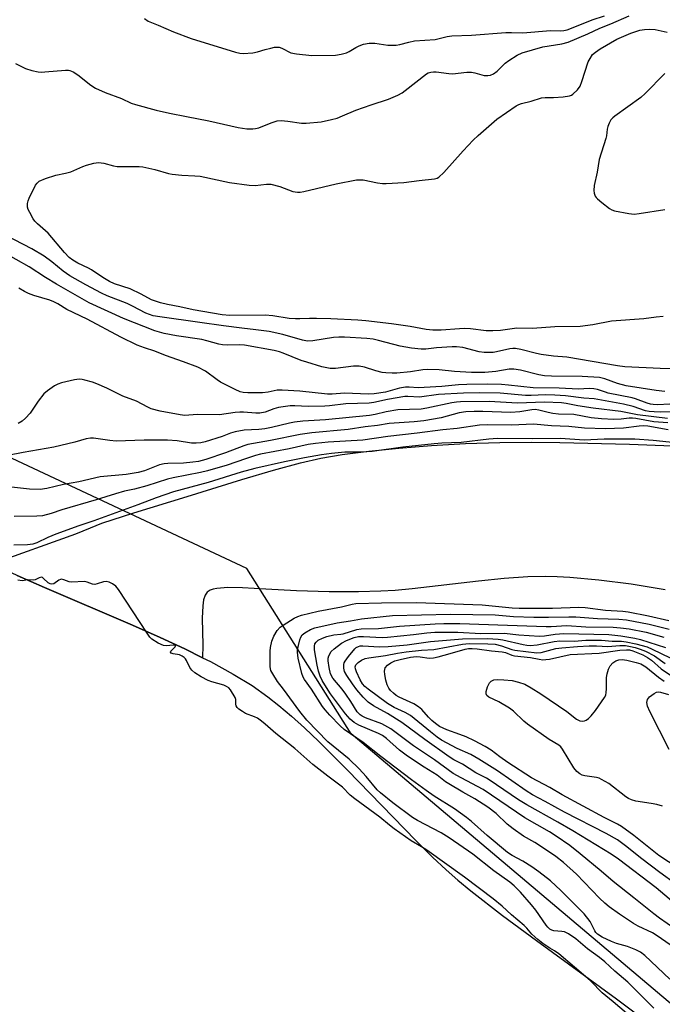
# Model space of a CAD drawing. Units: inches. Extents: x 1171770 to 1177770, y 525460 to 529460.
# Drawn here: x 1174315 to 1174509, y 527213 to 527511 of the extents above; entities that cross this region are included whole.
import ezdxf

# ---------------------------------------------------------------- set-up
doc = ezdxf.new("R2010")
doc.units = ezdxf.units.IN
doc.header["$MEASUREMENT"] = 0
for name, color, linetype in [('HYDRO-Stream Poly Centerlines', 142, 'Continuous'), ('HYDRO-Water Body', 4, 'Continuous'), ('NTRL-Trees', 3, 'Continuous'), ('Undefined', 1, 'Continuous')]:
    doc.layers.add(name, color=color, linetype=linetype)

msp = doc.modelspace()

# ---------------------------------------------------------------- linework, layer by layer
at = {"layer": 'HYDRO-Stream Poly Centerlines'}
for points in [[(1174306.91, 527346.43), (1174332.25, 527355.47), (1174336.67, 527357.34), (1174340.15, 527358.68), (1174349.82, 527361.88), (1174365.86, 527366.79), (1174382.45, 527371.88), (1174392.02, 527374.72), (1174400.09, 527376.91), (1174406.24, 527378.32), (1174412.75, 527379.43), (1174420.75, 527380.48), (1174429.81, 527381.4), (1174439.66, 527382.16), (1174449.97, 527382.73), (1174460.34, 527383.09), (1174469.98, 527383.22), (1174478.45, 527383.1), (1174499.48, 527382.6), (1174512.53, 527382.05)], [(1174370.58, 527318.06), (1174365.23, 527320.74), (1174357.79, 527324.22), (1174349.44, 527327.94), (1174322.84, 527339.31), (1174314.54, 527342.93), (1174306.91, 527346.43)], [(1174510.24, 527338.57), (1174500.03, 527340.24), (1174490.22, 527341.54), (1174481.46, 527342.34), (1174477.71, 527342.55), (1174474.22, 527342.64), (1174468.78, 527342.5), (1174461.65, 527341.97), (1174453.91, 527341.19), (1174433.86, 527338.91), (1174428.71, 527338.42), (1174424.41, 527338.13), (1174417.67, 527337.96), (1174408.78, 527338.01), (1174398.95, 527338.28), (1174389.64, 527338.73), (1174382.65, 527339.16), (1174378.16, 527339.25), (1174374.9, 527339.03), (1174373.73, 527338.8), (1174372.81, 527338.48), (1174371.99, 527337.87), (1174371.37, 527336.95), (1174370.88, 527335.51), (1174370.6, 527333.72), (1174370.44, 527329.97), (1174370.59, 527321.89), (1174370.58, 527318.06)], [(1174370.58, 527318.06), (1174372.93, 527316.89), (1174379.79, 527313.14), (1174385.49, 527309.65), (1174390.32, 527306.3), (1174393.63, 527303.69), (1174397.39, 527300.46), (1174401.32, 527296.89), (1174405.68, 527292.73), (1174414.32, 527284.1), (1174434.94, 527262.87), (1174439.98, 527257.88), (1174444.11, 527254.01), (1174447.65, 527250.93), (1174451.55, 527247.72), (1174461.14, 527240.25), (1174471.41, 527232.65), (1174495.6, 527215.09), (1174506.39, 527207.02)]]:
    msp.add_lwpolyline(points, dxfattribs=at)
at = {"layer": 'HYDRO-Water Body'}
msp.add_lwpolyline([(1174314.54, 527342.93), (1174322.84, 527339.31), (1174349.44, 527327.94), (1174357.79, 527324.22), (1174365.23, 527320.74), (1174370.58, 527318.06), (1174372.93, 527316.89), (1174379.79, 527313.14), (1174385.49, 527309.65), (1174390.32, 527306.3), (1174393.63, 527303.69), (1174397.39, 527300.46), (1174401.32, 527296.89), (1174405.68, 527292.73), (1174414.32, 527284.1), (1174434.94, 527262.87), (1174439.98, 527257.88), (1174444.11, 527254.01), (1174447.65, 527250.93), (1174451.55, 527247.72), (1174461.14, 527240.25), (1174471.41, 527232.65), (1174495.6, 527215.09), (1174506.39, 527207.02)], dxfattribs=at)
for points in [[(1174306.91, 527346.43, 0), (1174332.25, 527355.47, 0), (1174336.67, 527357.34, 0), (1174340.15, 527358.68, 0), (1174349.82, 527361.88, 0), (1174365.86, 527366.79, 0), (1174382.45, 527371.88, 0), (1174392.02, 527374.72, 0), (1174400.09, 527376.91, 0), (1174406.24, 527378.32, 0), (1174412.75, 527379.43, 0), (1174420.75, 527380.48, 0), (1174429.81, 527381.4, 0), (1174439.66, 527382.16, 0), (1174449.97, 527382.73, 0), (1174460.34, 527383.09, 0), (1174469.98, 527383.22, 0), (1174478.45, 527383.1, 0), (1174499.48, 527382.6, 0), (1174512.53, 527382.05, 0)], [(1174510.24, 527338.57, 0), (1174500.03, 527340.24, 0), (1174490.22, 527341.54, 0), (1174481.46, 527342.34, 0), (1174477.71, 527342.55, 0), (1174474.22, 527342.64, 0), (1174468.78, 527342.5, 0), (1174461.65, 527341.97, 0), (1174453.91, 527341.19, 0), (1174433.86, 527338.91, 0), (1174428.71, 527338.42, 0), (1174424.41, 527338.13, 0), (1174417.67, 527337.96, 0), (1174408.78, 527338.01, 0), (1174398.95, 527338.28, 0), (1174389.64, 527338.73, 0), (1174382.65, 527339.16, 0), (1174378.16, 527339.25, 0), (1174374.9, 527339.03, 0), (1174373.73, 527338.8, 0), (1174372.81, 527338.48, 0), (1174371.99, 527337.87, 0), (1174371.37, 527336.95, 0), (1174370.88, 527335.51, 0), (1174370.6, 527333.72, 0), (1174370.44, 527329.97, 0), (1174370.59, 527321.89, 0), (1174370.58, 527318.06, 0), (1174365.23, 527320.74, 0), (1174357.79, 527324.22, 0), (1174349.44, 527327.94, 0), (1174322.84, 527339.31, 0), (1174314.54, 527342.93, 0)]]:
    msp.add_polyline3d(points, dxfattribs=at)
at = {"layer": 'NTRL-Trees'}
msp.add_polyline3d([(1174617.32, 527124.64, 0), (1174415.42, 527295.05, 0), (1174383.93, 527345.06, 0), (1174209.82, 527426.56, 0), (1174085.35, 527464.77, 0), (1173919.31, 527538.93, 0), (1173710.98, 527655.6, 0), (1173359.61, 527848.89, 0), (1172963.21, 527998.92, 0)], dxfattribs=at)
at = {"layer": 'Undefined'}
for points, elevation in [([(1174314.09, 527497.55), (1174317.08, 527496.04), (1174318.98, 527495.45), (1174320.91, 527495.01), (1174321.78, 527494.95), (1174322.96, 527494.99), (1174329.15, 527495.51), (1174330.02, 527495.5), (1174330.49, 527495.42), (1174331.48, 527495.02), (1174332.92, 527494.11), (1174336.8, 527490.99), (1174338.26, 527490.06), (1174341.12, 527488.75), (1174346.04, 527486.95), (1174349, 527485.59), (1174350.26, 527485.13), (1174356.56, 527483.41), (1174360.57, 527482.49), (1174365.68, 527481.58), (1174372.43, 527480.24), (1174381.33, 527478.2), (1174383.97, 527477.83), (1174385.73, 527477.79), (1174386.55, 527477.88), (1174387.53, 527478.13), (1174391.26, 527479.66), (1174393.11, 527480.22), (1174394.27, 527480.28), (1174396.33, 527480.17), (1174400.41, 527479.53), (1174401.84, 527479.51), (1174406.38, 527479.93), (1174409.49, 527480.6), (1174411.17, 527481.04), (1174412.85, 527481.69), (1174416.86, 527483.43), (1174421.53, 527485.07), (1174426.71, 527486.76), (1174429.56, 527488.02), (1174430.8, 527488.69), (1174431.77, 527489.35), (1174438.2, 527494.39), (1174438.67, 527494.67), (1174439.46, 527494.96), (1174440.27, 527495.07), (1174441.07, 527495.06), (1174444.95, 527494.53), (1174446.09, 527494.46), (1174450.42, 527494.89), (1174451.81, 527494.94), (1174452.82, 527494.77), (1174455.64, 527493.92), (1174456.7, 527493.88), (1174457.48, 527493.99), (1174458.46, 527494.42), (1174459.59, 527495.22), (1174461.98, 527497.59), (1174463.1, 527498.48), (1174465.55, 527500.05), (1174467.07, 527500.71), (1174473.29, 527502.55), (1174479.05, 527503.49), (1174481.03, 527503.95), (1174486.94, 527506.47), (1174490.56, 527508.24), (1174493.88, 527509.55), (1174499.36, 527511.9)], 200), ([(1174353.03, 527511.09), (1174354.16, 527510.34), (1174357.11, 527509.16), (1174361.73, 527507.15), (1174367.11, 527505.08), (1174380.5, 527500.99), (1174381.81, 527500.68), (1174382.79, 527500.58), (1174385.74, 527500.79), (1174387.2, 527501.03), (1174389.47, 527501.76), (1174391.18, 527502.2), (1174392.32, 527502.43), (1174393.17, 527502.51), (1174393.7, 527502.45), (1174394.47, 527502.2), (1174397.19, 527500.8), (1174398.89, 527500.44), (1174403.54, 527499.97), (1174410.71, 527500.08), (1174412.43, 527500.32), (1174414.06, 527500.78), (1174414.85, 527501.15), (1174416.85, 527502.42), (1174417.82, 527502.92), (1174419.18, 527503.35), (1174420.86, 527503.68), (1174422.6, 527503.63), (1174426.52, 527503.08), (1174429.08, 527503.07), (1174430.18, 527503.24), (1174432.86, 527503.99), (1174434.54, 527504.36), (1174440.78, 527504.8), (1174444.39, 527505.66), (1174445.88, 527505.88), (1174451.76, 527506.1), (1174462.16, 527506.89), (1174463.82, 527506.93), (1174467.31, 527506.84), (1174475.66, 527507.48), (1174478.65, 527507.41), (1174479.68, 527507.49), (1174480.66, 527507.7), (1174481.48, 527507.99), (1174488.21, 527510.73), (1174491.93, 527511.9)], 198), ([(1174509.69, 527421.11), (1174507.6, 527420.95), (1174503.85, 527420.46), (1174494.12, 527419.76), (1174488.4, 527418.64), (1174484.65, 527418.09), (1174476.96, 527418.04), (1174470.2, 527417.52), (1174465.46, 527417.56), (1174460.51, 527416.9), (1174458.25, 527416.75), (1174456.26, 527416.84), (1174451.53, 527417.39), (1174449.55, 527417.49), (1174448.12, 527417.45), (1174442.64, 527416.96), (1174440.06, 527417.05), (1174438.06, 527417.25), (1174433.22, 527418.13), (1174427.66, 527418.91), (1174419.91, 527419.78), (1174417.49, 527419.98), (1174409.35, 527420.41), (1174404.93, 527420.53), (1174402.86, 527420.55), (1174399.92, 527420.39), (1174398.58, 527420.41), (1174396.67, 527420.57), (1174391.74, 527421.3), (1174389.49, 527421.53), (1174378.76, 527421.46), (1174376.52, 527421.63), (1174367.71, 527423.18), (1174363.73, 527424.06), (1174359.97, 527424.73), (1174357.87, 527425.23), (1174355.18, 527426.2), (1174352.05, 527427.86), (1174348.64, 527429.5), (1174343.98, 527430.97), (1174342.45, 527431.65), (1174340.44, 527432.87), (1174337.03, 527435.25), (1174336.12, 527435.74), (1174332.84, 527437.19), (1174331.39, 527438.11), (1174330.31, 527438.97), (1174328.83, 527440.49), (1174323.93, 527446.29), (1174320.69, 527449.14), (1174319.89, 527449.94), (1174319.38, 527450.67), (1174318.35, 527452.5), (1174317.92, 527453.43), (1174317.71, 527454.15), (1174317.66, 527455.24), (1174317.88, 527456.05), (1174318.21, 527456.84), (1174320.13, 527460.76), (1174320.6, 527461.44), (1174321.24, 527461.96), (1174323.11, 527462.76), (1174326.19, 527463.83), (1174329.12, 527464.37), (1174330.77, 527464.84), (1174334.43, 527466.48), (1174335.5, 527466.88), (1174337.72, 527467.41), (1174339.12, 527467.61), (1174339.94, 527467.58), (1174340.74, 527467.44), (1174343.67, 527466.66), (1174344.76, 527466.46), (1174346.5, 527466.39), (1174351.38, 527466.43), (1174352.49, 527466.35), (1174356.11, 527465.52), (1174360.26, 527464.32), (1174361.38, 527464.07), (1174364.32, 527463.77), (1174368.2, 527463.65), (1174369.83, 527463.48), (1174378.72, 527461.6), (1174384.65, 527460.77), (1174386.43, 527460.65), (1174389.84, 527461.13), (1174391.14, 527461.11), (1174393.88, 527460.41), (1174397.86, 527458.89), (1174399.19, 527458.69), (1174399.99, 527458.7), (1174401.17, 527458.89), (1174410.93, 527461.16), (1174417.04, 527462.39), (1174418.22, 527462.45), (1174419.11, 527462.41), (1174423.44, 527461.47), (1174424.87, 527461.29), (1174426.03, 527461.26), (1174431.37, 527461.57), (1174436.01, 527462.2), (1174440.65, 527462.68), (1174441.42, 527462.93), (1174441.91, 527463.2), (1174443.46, 527464.58), (1174449.26, 527471.18), (1174452.3, 527474.34), (1174453.79, 527475.77), (1174459.39, 527480.7), (1174465.32, 527484.78), (1174466.09, 527485.19), (1174466.9, 527485.48), (1174469.83, 527486.19), (1174472.93, 527487.2), (1174474.03, 527487.3), (1174476.51, 527487.23), (1174479.43, 527487.47), (1174481.43, 527487.77), (1174481.95, 527487.96), (1174482.41, 527488.24), (1174483.81, 527489.59), (1174484.61, 527490.73), (1174485.14, 527492.11), (1174487.07, 527498.04), (1174487.58, 527499.06), (1174488.38, 527500.23), (1174489.21, 527501.01), (1174490.63, 527502), (1174495.64, 527504.87), (1174499.93, 527506.71), (1174502.66, 527507.56), (1174504.06, 527507.84), (1174505.51, 527507.9), (1174507.25, 527507.83), (1174510.9, 527506.97)], 202), ([(1174510.15, 527494.54), (1174504.26, 527488.44), (1174502.92, 527487.3), (1174495.12, 527481.64), (1174494.45, 527481.09), (1174493.87, 527480.49), (1174493.34, 527479.53), (1174492.96, 527478.49), (1174492.78, 527477.68), (1174492.57, 527475.71), (1174492.41, 527474.89), (1174490.39, 527468.54), (1174489.71, 527464.71), (1174488.85, 527460.65), (1174488.73, 527459.2), (1174488.86, 527458.33), (1174489.13, 527457.52), (1174489.42, 527457.05), (1174489.81, 527456.63), (1174491.14, 527455.52), (1174493.48, 527453.76), (1174494.22, 527453.34), (1174495.02, 527453.06), (1174499.26, 527452.2), (1174500.96, 527452.04), (1174502.41, 527452.2), (1174510.17, 527453.47)], 202), ([(1174515.47, 527405.35), (1174508.82, 527405.42), (1174498.09, 527405.96), (1174495.9, 527406.25), (1174480.55, 527408.83), (1174476.56, 527409.13), (1174472.88, 527409.61), (1174471.47, 527409.91), (1174466.69, 527411.21), (1174465.05, 527411.47), (1174464.27, 527411.5), (1174463.32, 527411.4), (1174459.38, 527410.44), (1174458.33, 527410.27), (1174457.28, 527410.21), (1174455.64, 527410.27), (1174454.08, 527410.47), (1174449.19, 527411.72), (1174447.21, 527411.99), (1174445.92, 527411.97), (1174441.2, 527411.65), (1174437.96, 527411.23), (1174436.55, 527411.24), (1174433.71, 527411.56), (1174430.26, 527412.21), (1174423.73, 527413.92), (1174422.1, 527414.25), (1174420.13, 527414.46), (1174413.44, 527414.92), (1174411.75, 527414.92), (1174410.12, 527414.82), (1174403.83, 527413.74), (1174402.29, 527413.63), (1174400.75, 527413.95), (1174394.84, 527415.68), (1174390.66, 527416.56), (1174386.67, 527417.11), (1174382.38, 527417.57), (1174376.91, 527418.27), (1174369.75, 527419.34), (1174357.61, 527420.98), (1174355.65, 527421.35), (1174353.41, 527422.11), (1174349.4, 527424.26), (1174347.8, 527425.02), (1174341.75, 527427.38), (1174340.01, 527428.16), (1174335.33, 527430.68), (1174330.45, 527433.45), (1174328.45, 527434.81), (1174325.05, 527437.67), (1174322.75, 527439.3), (1174318.97, 527441.53), (1174311.03, 527445.67)], 200), ([(1174510.14, 527398.47), (1174507.61, 527398.74), (1174498.52, 527400.18), (1174495.86, 527400.87), (1174492.05, 527402.34), (1174490.46, 527402.67), (1174485.21, 527403.04), (1174475.91, 527403.11), (1174473.88, 527403.22), (1174472.12, 527403.51), (1174466.61, 527404.93), (1174464.59, 527405.23), (1174463.14, 527405.21), (1174459.17, 527404.5), (1174455.84, 527404.19), (1174451.75, 527404.19), (1174446.67, 527404.55), (1174441.98, 527404.99), (1174438.52, 527405.11), (1174437.07, 527404.99), (1174433.41, 527404.39), (1174429.25, 527404.06), (1174427.85, 527404.02), (1174425.9, 527404.07), (1174424.79, 527404.2), (1174422.87, 527404.73), (1174419.5, 527405.86), (1174417.89, 527406.16), (1174416.18, 527406.12), (1174410.69, 527405.39), (1174409.13, 527405.39), (1174406.6, 527405.97), (1174402.06, 527407.31), (1174400.37, 527407.89), (1174394.89, 527410.08), (1174393.8, 527410.43), (1174392.21, 527410.81), (1174383.21, 527412.44), (1174381.66, 527412.53), (1174377.99, 527412.45), (1174376.56, 527412.53), (1174375.44, 527412.76), (1174371.89, 527413.81), (1174370.3, 527414.19), (1174362.65, 527415.3), (1174358.94, 527415.95), (1174356.18, 527416.79), (1174346.63, 527420.53), (1174336.33, 527425.3), (1174326.43, 527430.89), (1174323.14, 527432.93), (1174318.2, 527436.14), (1174306.34, 527442.79)], 198), ([(1174511.67, 527394.61), (1174507.97, 527394.5), (1174506.64, 527394.53), (1174505.88, 527394.65), (1174504.84, 527394.94), (1174501.36, 527396.28), (1174500.28, 527396.61), (1174493.11, 527397.98), (1174492.23, 527398.23), (1174489.86, 527399.11), (1174488.75, 527399.33), (1174487.3, 527399.4), (1174484.1, 527399.15), (1174478.28, 527399.49), (1174470.41, 527399.61), (1174463, 527400.44), (1174460.8, 527400.58), (1174456.74, 527400.65), (1174450.42, 527400.62), (1174447.82, 527400.48), (1174442.81, 527399.94), (1174437.53, 527399.67), (1174435.69, 527399.63), (1174432.94, 527399.81), (1174431.83, 527399.8), (1174430.02, 527399.5), (1174425.78, 527398.28), (1174422.37, 527397.78), (1174420.65, 527397.64), (1174413.43, 527397.97), (1174409.69, 527397.72), (1174408.29, 527397.7), (1174399.92, 527398.61), (1174394.57, 527398.88), (1174393.11, 527398.83), (1174390.37, 527398.26), (1174388.7, 527398.12), (1174384.23, 527398.09), (1174382.79, 527398.2), (1174381.96, 527398.38), (1174380.37, 527399.07), (1174375.97, 527401.32), (1174374.99, 527401.96), (1174371.42, 527404.58), (1174369.15, 527405.8), (1174364.83, 527407.46), (1174359.37, 527409.36), (1174356.13, 527410.63), (1174353, 527411.65), (1174350.85, 527412.5), (1174345.86, 527414.85), (1174335.73, 527420.34), (1174329.52, 527423.26), (1174326.81, 527424.96), (1174325.64, 527425.6), (1174324.44, 527426.05), (1174319.58, 527427.45), (1174317.97, 527428.06), (1174316.73, 527428.64), (1174315.03, 527429.64)], 196), ([(1174511.81, 527392.3), (1174509, 527392.25), (1174506.97, 527392.33), (1174505.48, 527392.47), (1174504.37, 527392.68), (1174500.58, 527393.95), (1174497.66, 527394.66), (1174488.81, 527396.25), (1174485.71, 527396.47), (1174480.2, 527397.15), (1174476.99, 527397.41), (1174474.06, 527397.49), (1174469.81, 527397.3), (1174468.08, 527397.3), (1174460.44, 527397.93), (1174454.28, 527398.12), (1174449.37, 527397.95), (1174441.86, 527397.53), (1174436.08, 527396.79), (1174432.59, 527396.96), (1174431.69, 527396.94), (1174426.41, 527396.08), (1174422.28, 527395.13), (1174420.86, 527394.92), (1174413.82, 527394.79), (1174408.93, 527394.12), (1174407.49, 527394.01), (1174402.43, 527393.99), (1174398.44, 527394.18), (1174397.01, 527394.13), (1174393.48, 527393.62), (1174392.11, 527393.21), (1174389.5, 527392.23), (1174387.83, 527391.9), (1174386.69, 527391.89), (1174382.97, 527392.23), (1174381.81, 527392.27), (1174380.39, 527392.14), (1174375.67, 527391.46), (1174368.94, 527391.56), (1174365.22, 527391.26), (1174363.76, 527391.43), (1174357.8, 527392.56), (1174355.06, 527393.26), (1174354.04, 527393.71), (1174350.56, 527395.59), (1174346.47, 527397.09), (1174341.68, 527399.45), (1174338.61, 527400.81), (1174337.32, 527401.29), (1174335.03, 527401.95), (1174334.16, 527402.14), (1174333.31, 527402.19), (1174331.9, 527401.98), (1174327.97, 527401.06), (1174326.89, 527400.7), (1174325.88, 527400.14), (1174323.71, 527398.67), (1174322.62, 527397.74), (1174320.91, 527395.57), (1174318.45, 527391.9), (1174317.1, 527390.41), (1174316.02, 527389.49), (1174314.85, 527388.78)], 194), ([(1174510.97, 527390.29), (1174501.91, 527391.44), (1174496.89, 527392.42), (1174488.5, 527393.44), (1174483.91, 527394.15), (1174480.36, 527394.86), (1174479.02, 527395.02), (1174473.82, 527395.25), (1174465.7, 527394.94), (1174457.11, 527395.43), (1174448.46, 527395.36), (1174447.22, 527395.29), (1174445.87, 527395.09), (1174438.26, 527393.4), (1174436.56, 527393.11), (1174429.51, 527392.89), (1174425.98, 527392.37), (1174422.71, 527391.56), (1174420.93, 527391.26), (1174407.69, 527389.87), (1174400.87, 527389.5), (1174398.35, 527389.23), (1174396.85, 527388.94), (1174391.37, 527387.58), (1174389.4, 527387.17), (1174387.56, 527386.96), (1174383.11, 527386.75), (1174380.44, 527386.33), (1174379.01, 527385.93), (1174376.45, 527384.91), (1174371.39, 527383.23), (1174370.03, 527382.93), (1174368.62, 527382.87), (1174367.21, 527382.92), (1174362.88, 527383.61), (1174360.01, 527383.78), (1174352.88, 527383.76), (1174344.5, 527383.52), (1174342.5, 527383.71), (1174337.62, 527384.34), (1174336.74, 527384.39), (1174335.38, 527384.16), (1174332.02, 527383.16), (1174325.65, 527381.68), (1174316.4, 527380.09), (1174306.5, 527378.13)], 192), ([(1174511.12, 527389.02), (1174506.81, 527389.36), (1174501.39, 527390.29), (1174500.38, 527390.4), (1174499.36, 527390.4), (1174496.96, 527390.17), (1174494.73, 527390.06), (1174491.06, 527390.19), (1174487.98, 527390.51), (1174482.69, 527391.57), (1174478.02, 527391.67), (1174476.35, 527391.83), (1174474.94, 527392.11), (1174472.11, 527392.86), (1174470.97, 527393.05), (1174469.97, 527392.99), (1174466.39, 527392.36), (1174463.65, 527392.14), (1174455.19, 527392.48), (1174452.57, 527392.48), (1174450.05, 527392.36), (1174448.05, 527392.02), (1174442.67, 527390.56), (1174437.42, 527389.63), (1174434.45, 527389.31), (1174426.94, 527388.77), (1174423.43, 527388.24), (1174419.67, 527387.8), (1174414.51, 527386.96), (1174403.55, 527386.02), (1174400, 527385.52), (1174391.06, 527383.64), (1174384.26, 527382.45), (1174382.99, 527382.05), (1174377.46, 527379.96), (1174371.5, 527377.95), (1174369.31, 527377.36), (1174367.65, 527377.11), (1174364.77, 527376.85), (1174360.05, 527376.76), (1174358.91, 527376.65), (1174357.58, 527376.28), (1174353.04, 527374.54), (1174351.11, 527374.02), (1174347.46, 527373.41), (1174339.59, 527372.69), (1174333.23, 527371.15), (1174328.59, 527370.38), (1174323.48, 527369.15), (1174321.49, 527368.84), (1174318.27, 527368.96), (1174306.28, 527370.29)], 190), ([(1174511.22, 527386.85), (1174505.07, 527387.96), (1174503.77, 527388.09), (1174502.48, 527388.02), (1174497.66, 527387.44), (1174492.26, 527387.22), (1174485.91, 527387.44), (1174481.23, 527387.87), (1174475.96, 527388.08), (1174470.49, 527388.61), (1174463.9, 527388.3), (1174456.77, 527388.39), (1174454.22, 527388.3), (1174447.48, 527387.26), (1174443.17, 527386.9), (1174435.39, 527385.88), (1174426.48, 527384.93), (1174418.94, 527383.74), (1174408.51, 527383.2), (1174404.62, 527382.78), (1174402.45, 527382.44), (1174396.71, 527381.17), (1174388.08, 527379.54), (1174386.54, 527379.15), (1174383.52, 527378.19), (1174377.96, 527376.27), (1174372.06, 527374.56), (1174369.95, 527374.05), (1174361.67, 527372.44), (1174359.98, 527372.05), (1174353.7, 527369.97), (1174350.02, 527369), (1174346.96, 527368.34), (1174344.22, 527367.58), (1174338.39, 527365.72), (1174328.07, 527362.69), (1174324.8, 527361.61), (1174322.21, 527360.96), (1174320.46, 527360.84), (1174313.7, 527360.73)], 188), ([(1174516.28, 527382.72), (1174506.61, 527383.69), (1174501.08, 527384.06), (1174491.81, 527384.06), (1174485.77, 527383.8), (1174478.65, 527384.28), (1174470.22, 527384.16), (1174459.67, 527384.33), (1174457.02, 527384.12), (1174448.62, 527383.07), (1174442.81, 527382.89), (1174440.54, 527382.72), (1174431.09, 527381.66), (1174421.8, 527380.35), (1174418.71, 527380.17), (1174413.5, 527380.14), (1174409.53, 527379.78), (1174406.45, 527379.36), (1174401.3, 527378.44), (1174395.26, 527377.22), (1174386.33, 527375.27), (1174382.18, 527374.16), (1174372.26, 527370.95), (1174361.81, 527368.2), (1174356.55, 527366.35), (1174350.97, 527364.21), (1174337.67, 527359.44), (1174333.14, 527357.93), (1174326.21, 527355.39), (1174323.82, 527354.42), (1174320.49, 527352.75), (1174319.34, 527352.39), (1174317.69, 527352.19), (1174313.53, 527352.03)], 186), ([(1174498.57, 527210.69), (1174494.61, 527214.14), (1174491.26, 527216.83), (1174490.22, 527217.85), (1174488.85, 527219.42), (1174487.66, 527220.54), (1174478.16, 527228.64), (1174476.88, 527229.56), (1174475.42, 527230.38), (1174473.36, 527231.73), (1174471.78, 527232.97), (1174469.99, 527234.56), (1174468.51, 527236.42), (1174467.73, 527237.2), (1174463.9, 527240.41), (1174461.01, 527243.07), (1174458.31, 527245.25), (1174449.67, 527251.75), (1174438.26, 527259.94), (1174436.71, 527260.97), (1174433.59, 527262.78), (1174428.46, 527266.43), (1174426.98, 527267.53), (1174424.07, 527269.92), (1174416.56, 527275.42), (1174415.18, 527276.56), (1174412.81, 527278.94), (1174408.37, 527282.31), (1174403.85, 527285.87), (1174398.44, 527290.67), (1174392.69, 527295.2), (1174389.49, 527298.05), (1174388.38, 527298.94), (1174387.13, 527299.79), (1174386.28, 527300.26), (1174383.57, 527301.24), (1174382.63, 527301.79), (1174381.53, 527302.56), (1174381.03, 527303.02), (1174380.7, 527303.55), (1174380.62, 527304.06), (1174380.65, 527305.42), (1174380.45, 527306.08), (1174378.99, 527308.39), (1174378.49, 527308.99), (1174377.83, 527309.43), (1174377.03, 527309.76), (1174373.33, 527310.81), (1174372.22, 527311.2), (1174370.11, 527312.35), (1174368.22, 527313.53), (1174367.28, 527314.3), (1174366.71, 527315.17), (1174365.74, 527317.24), (1174365.44, 527317.71), (1174364.97, 527318.19), (1174364.36, 527318.59), (1174363.58, 527318.95), (1174361.64, 527319.22), (1174361.1, 527319.47), (1174360.92, 527319.75), (1174361.01, 527320.06), (1174362.32, 527321.4), (1174362.42, 527321.65), (1174362.34, 527321.77), (1174361.74, 527321.87), (1174359.58, 527321.64), (1174358.75, 527321.75), (1174357.19, 527322.47), (1174355.23, 527323.69), (1174354.65, 527324.25), (1174353.78, 527325.44), (1174345.17, 527338.7), (1174344.36, 527339.68), (1174343.39, 527340.37), (1174342.32, 527340.89), (1174341.43, 527341.08), (1174340.64, 527340.95), (1174338.77, 527340.34), (1174337.97, 527340.22), (1174337.33, 527340.33), (1174335.72, 527340.94), (1174334.98, 527341.08), (1174330.91, 527340.85), (1174330.28, 527340.97), (1174328.64, 527341.62), (1174327.95, 527341.78), (1174327.6, 527341.73), (1174327.15, 527341.51), (1174325.65, 527340.38), (1174325.01, 527340.27), (1174324.57, 527340.39), (1174323.92, 527340.74), (1174322.55, 527342.03), (1174322.18, 527342.28), (1174321.88, 527342.36), (1174321.23, 527342.24), (1174320.01, 527341.62), (1174319.43, 527341.45), (1174317.83, 527341.55), (1174316.06, 527341.33), (1174314.72, 527341.51)], 184), ([(1174506.82, 527212.19), (1174505.43, 527213.68), (1174498.97, 527220.06), (1174495.1, 527223.39), (1174492.02, 527226.24), (1174490.43, 527227.55), (1174486.82, 527230.19), (1174483.28, 527233.2), (1174481.1, 527234.67), (1174479.89, 527235.24), (1174479.09, 527235.39), (1174476.62, 527235.6), (1174476.03, 527235.8), (1174475.43, 527236.14), (1174474.86, 527236.65), (1174474.35, 527237.29), (1174471.25, 527241.85), (1174469.95, 527243.49), (1174466.57, 527247.28), (1174464.68, 527249.16), (1174463.38, 527250.27), (1174458.57, 527253.75), (1174452.24, 527258.7), (1174445.09, 527263.71), (1174442.61, 527265.22), (1174435.51, 527268.94), (1174433.93, 527269.86), (1174427.99, 527274.21), (1174424.31, 527277.23), (1174423.32, 527278.22), (1174419.98, 527282.19), (1174417.85, 527284.55), (1174414.8, 527287.39), (1174408.42, 527292.63), (1174402.04, 527299.2), (1174399.93, 527301.86), (1174394.98, 527308.53), (1174393.24, 527310.94), (1174391.74, 527313.16), (1174391.2, 527314.18), (1174390.97, 527315.3), (1174390.96, 527320.04), (1174391.04, 527321.14), (1174391.49, 527323.05), (1174392.05, 527324.62), (1174393.07, 527326.3), (1174394, 527327.29), (1174394.87, 527327.91), (1174398.27, 527330.01), (1174399.3, 527330.52), (1174400.4, 527330.92), (1174405.43, 527332.09), (1174412.5, 527333.44), (1174415.7, 527334.27), (1174416.87, 527334.48), (1174424.62, 527334.68), (1174435.14, 527334.72), (1174454.96, 527334.07), (1174464.1, 527333.15), (1174466.17, 527333.03), (1174476.3, 527333.04), (1174484.22, 527333.32), (1174486.13, 527333.29), (1174492.27, 527332.48), (1174497.49, 527332.17), (1174499.09, 527331.97), (1174505.22, 527330.73), (1174511.38, 527329.29)], 186), ([(1174511.67, 527221.04), (1174504.11, 527228.11), (1174502.79, 527229.13), (1174501.47, 527229.86), (1174498.88, 527230.86), (1174495.54, 527231.81), (1174494.09, 527232.32), (1174491.24, 527233.72), (1174489.88, 527234.58), (1174489.35, 527235.11), (1174489.04, 527235.56), (1174487.6, 527238.43), (1174485.78, 527240.75), (1174478.8, 527247.81), (1174475.65, 527250.74), (1174472.16, 527253.45), (1174470, 527254.95), (1174467.3, 527256.67), (1174464.08, 527258.34), (1174462.65, 527259.26), (1174456.47, 527264.39), (1174451.79, 527268.62), (1174450.31, 527269.82), (1174446.66, 527272.44), (1174440.54, 527276.3), (1174438.11, 527277.95), (1174433.7, 527281.16), (1174424.43, 527288.23), (1174419.06, 527292.5), (1174413.31, 527296.36), (1174412.07, 527297.48), (1174408.99, 527300.76), (1174407.58, 527302.32), (1174406.76, 527303.39), (1174403.48, 527308.53), (1174401.38, 527311.49), (1174400.95, 527312.24), (1174400.51, 527313.33), (1174399.45, 527317.97), (1174399.22, 527319.8), (1174399.27, 527320.64), (1174399.5, 527321.78), (1174399.93, 527323.48), (1174400.21, 527324.28), (1174400.65, 527324.95), (1174401.49, 527325.63), (1174403.19, 527326.6), (1174404.51, 527327.09), (1174411.2, 527328.66), (1174415.23, 527329.21), (1174418.6, 527329.82), (1174427.97, 527330.87), (1174445.41, 527331.24), (1174458.93, 527331.07), (1174464.44, 527330.57), (1174470.6, 527330.29), (1174475.09, 527330.28), (1174481.21, 527330.44), (1174483.26, 527330.4), (1174489.85, 527329.92), (1174496.29, 527329.72), (1174498.61, 527329.48), (1174505.5, 527328.25), (1174511.54, 527326.67)], 188), ([(1174517.36, 527227.51), (1174507.88, 527234.11), (1174506.42, 527234.94), (1174502.09, 527237), (1174500.67, 527237.79), (1174496.51, 527240.58), (1174493.38, 527242.82), (1174492.03, 527243.91), (1174490.45, 527245.42), (1174483.54, 527252.7), (1174479.59, 527256.22), (1174477.28, 527258), (1174472.63, 527261.21), (1174470.93, 527262.29), (1174467.51, 527264.21), (1174464.39, 527266.41), (1174462.57, 527267.85), (1174459.23, 527271.04), (1174456.68, 527272.98), (1174452.81, 527275.48), (1174449.22, 527277.42), (1174444.91, 527279.96), (1174443.97, 527280.61), (1174441.45, 527282.61), (1174437.54, 527284.99), (1174432.45, 527288.32), (1174430.06, 527290.12), (1174426.15, 527293.63), (1174424.87, 527294.6), (1174423.65, 527295.21), (1174417.78, 527297.69), (1174416.38, 527298.48), (1174415.17, 527299.55), (1174413.72, 527301.15), (1174409.2, 527307.18), (1174407.95, 527309.07), (1174406.69, 527311.22), (1174406.12, 527312.48), (1174405.55, 527314.04), (1174405.14, 527315.78), (1174404.39, 527320.43), (1174404.33, 527321.57), (1174404.5, 527322.26), (1174404.85, 527322.81), (1174405.49, 527323.33), (1174406.77, 527324), (1174408.1, 527324.53), (1174410.22, 527325.01), (1174412.28, 527325.15), (1174412.98, 527325.27), (1174417.15, 527326.57), (1174418.47, 527326.83), (1174423.71, 527326.94), (1174430, 527327.61), (1174440.81, 527328.32), (1174443.4, 527328.41), (1174448.27, 527328.38), (1174462.63, 527327.94), (1174474.33, 527327.48), (1174475.87, 527327.49), (1174480.59, 527327.78), (1174486.32, 527327.41), (1174494.53, 527327.28), (1174496.84, 527327.13), (1174499.44, 527326.78), (1174504.53, 527325.78), (1174509.93, 527324.27)], 190), ([(1174513.19, 527236.24), (1174508.55, 527239.45), (1174506.81, 527240.76), (1174500.85, 527245.59), (1174494.53, 527250.52), (1174490.95, 527253.64), (1174484.64, 527258.86), (1174481.45, 527261.34), (1174477.35, 527264.18), (1174475.39, 527265.44), (1174467.93, 527269.75), (1174455.32, 527278.27), (1174448.64, 527281.75), (1174446.27, 527283.12), (1174440.66, 527287.24), (1174434.28, 527291.51), (1174427.4, 527296.64), (1174424.7, 527298.14), (1174419.78, 527299.93), (1174418.78, 527300.39), (1174418.12, 527300.81), (1174417.25, 527301.74), (1174415.39, 527304.83), (1174413.85, 527307.09), (1174412.7, 527308.59), (1174409.91, 527311.94), (1174409.2, 527313.23), (1174408.75, 527315.13), (1174408.5, 527317.14), (1174408.54, 527317.92), (1174408.74, 527318.69), (1174409.45, 527319.92), (1174410.26, 527320.79), (1174412.5, 527322.45), (1174413.99, 527323.25), (1174416.35, 527324.21), (1174417.66, 527324.51), (1174419.15, 527324.53), (1174424.76, 527324.22), (1174426.43, 527324.25), (1174434.3, 527325.06), (1174438.32, 527325.62), (1174440.69, 527325.8), (1174443.87, 527325.84), (1174447.7, 527325.77), (1174454.62, 527325.37), (1174461.63, 527325.5), (1174466.06, 527324.94), (1174472.31, 527324.63), (1174473.84, 527324.71), (1174477.1, 527325.2), (1174479.66, 527325.41), (1174493.24, 527325.11), (1174496.85, 527324.69), (1174501.13, 527323.95), (1174502.83, 527323.55), (1174510.42, 527321.18)], 192), ([(1174514.8, 527242.48), (1174507.56, 527248.55), (1174496.15, 527257.19), (1174493.97, 527258.71), (1174482.36, 527265.81), (1174477.83, 527268.42), (1174468.47, 527273.61), (1174466.03, 527275.17), (1174457.17, 527281.16), (1174456.27, 527281.69), (1174453.05, 527283.28), (1174449.02, 527285.96), (1174446.49, 527287.26), (1174445.04, 527288.13), (1174437.67, 527293.33), (1174430.72, 527298.47), (1174426.4, 527301.18), (1174422.15, 527303.5), (1174420.62, 527304.69), (1174419.06, 527306.19), (1174417.16, 527308.39), (1174415.83, 527310.16), (1174414.1, 527312.71), (1174413.42, 527313.92), (1174413.19, 527314.96), (1174413.23, 527316.03), (1174413.35, 527316.54), (1174413.6, 527317.06), (1174414.65, 527318.49), (1174416.58, 527320.78), (1174417, 527321.16), (1174417.64, 527321.51), (1174418.13, 527321.63), (1174418.99, 527321.67), (1174424, 527321.4), (1174426.59, 527321.42), (1174432.31, 527321.99), (1174439.37, 527322.94), (1174449.06, 527323.77), (1174456.58, 527323.86), (1174459.81, 527323.67), (1174461.26, 527323.46), (1174467.38, 527322.06), (1174468.5, 527321.87), (1174469.53, 527321.79), (1174471.62, 527321.93), (1174476.78, 527322.96), (1174478.49, 527323.16), (1174482.83, 527323.09), (1174486.31, 527323.36), (1174488.38, 527323.4), (1174491.04, 527323.34), (1174494.26, 527323.06), (1174497.09, 527323.1), (1174498.54, 527322.89), (1174501.44, 527322.31), (1174504.88, 527321.33), (1174506.4, 527320.67), (1174514.52, 527316.7)], 194), ([(1174513.45, 527249.77), (1174508.68, 527253.18), (1174503.24, 527257.32), (1174498.32, 527261.27), (1174495.85, 527263.07), (1174492.47, 527265.03), (1174479.92, 527271.43), (1174474.08, 527274.68), (1174470.26, 527276.63), (1174468.29, 527277.9), (1174459.68, 527283.93), (1174454.05, 527287.44), (1174451.57, 527288.83), (1174447.42, 527290.69), (1174442.75, 527293.19), (1174441.44, 527294.08), (1174439.38, 527295.67), (1174433.35, 527300.66), (1174431.74, 527301.56), (1174428.42, 527303.08), (1174426.41, 527304.24), (1174420.54, 527308.53), (1174419.59, 527309.35), (1174418.9, 527310.17), (1174418.2, 527311.42), (1174417.08, 527313.77), (1174416.73, 527314.71), (1174416.67, 527315.35), (1174416.88, 527315.96), (1174417.53, 527316.68), (1174418.53, 527317.3), (1174419.63, 527317.79), (1174420.75, 527318.08), (1174425.79, 527318.75), (1174429.44, 527319.47), (1174432.1, 527319.9), (1174436.66, 527320.4), (1174440.39, 527320.55), (1174449.03, 527322.15), (1174451.12, 527322.38), (1174456.74, 527322.28), (1174458.97, 527322.13), (1174460.83, 527321.71), (1174463.94, 527320.59), (1174464.9, 527320.34), (1174471.57, 527319.51), (1174472.81, 527319.64), (1174477.3, 527320.85), (1174479.1, 527321.1), (1174483.77, 527321.48), (1174487.28, 527321.64), (1174489.52, 527321.64), (1174492.97, 527321.42), (1174496.6, 527321.77), (1174498.34, 527321.75), (1174499.8, 527321.5), (1174501.19, 527321.15), (1174502.73, 527320.65), (1174504.3, 527320.04), (1174507.03, 527318.61), (1174510.32, 527316.29)], 196), ([(1174514.2, 527254.53), (1174508.37, 527258.36), (1174500.78, 527264.36), (1174497.13, 527267.08), (1174495.92, 527267.79), (1174491.84, 527269.78), (1174479.15, 527276.7), (1174475.46, 527278.92), (1174469.89, 527281.83), (1174462.73, 527286.47), (1174460.39, 527288.12), (1174457.69, 527290.18), (1174455.96, 527291.29), (1174452.67, 527292.98), (1174450.17, 527294.14), (1174448.28, 527294.9), (1174444.37, 527296.31), (1174442.12, 527297.34), (1174440.9, 527298.16), (1174439.82, 527299.08), (1174438.83, 527300.09), (1174436.78, 527302.41), (1174435.81, 527303.25), (1174434.32, 527304.1), (1174429.9, 527306.13), (1174429.03, 527306.68), (1174428.18, 527307.37), (1174427.36, 527308.22), (1174426.85, 527308.91), (1174426.36, 527309.88), (1174425.94, 527311.27), (1174425.59, 527312.99), (1174425.54, 527314.05), (1174425.75, 527315), (1174426.38, 527315.79), (1174427.46, 527316.55), (1174428.68, 527317.12), (1174430.21, 527317.56), (1174433.39, 527318.22), (1174435.16, 527318.42), (1174436.26, 527318.39), (1174439, 527317.97), (1174440.32, 527317.99), (1174441.73, 527318.3), (1174445.39, 527319.32), (1174449.87, 527320.7), (1174450.93, 527320.89), (1174452.01, 527320.89), (1174453.48, 527320.77), (1174457.85, 527320.19), (1174461.08, 527319.87), (1174462.06, 527319.64), (1174463.98, 527318.89), (1174464.78, 527318.69), (1174469.61, 527318.19), (1174472.19, 527317.59), (1174473.36, 527317.47), (1174474.21, 527317.51), (1174475.33, 527317.68), (1174481.61, 527319), (1174490.39, 527319.45), (1174496.58, 527320.37), (1174498.64, 527320.49), (1174499.52, 527320.43), (1174500.55, 527320.17), (1174503.52, 527318.93), (1174504.97, 527318.13), (1174506.12, 527317.36), (1174509.07, 527314.7), (1174512.45, 527312.39)], 198), ([(1174509.47, 527273.22), (1174507.77, 527273.71), (1174506.03, 527274.06), (1174501.41, 527274.75), (1174500.08, 527275.12), (1174499.16, 527275.57), (1174498.42, 527276.06), (1174493.25, 527280.06), (1174491.08, 527281.32), (1174490.33, 527281.66), (1174489.54, 527281.9), (1174486.04, 527282.39), (1174485.25, 527282.65), (1174484.52, 527283.03), (1174483.63, 527283.72), (1174482.67, 527284.77), (1174479.26, 527290.42), (1174478.74, 527291.14), (1174478.18, 527291.69), (1174475.23, 527293.42), (1174468.71, 527298.01), (1174467.59, 527298.92), (1174464.44, 527301.9), (1174463.31, 527302.84), (1174460.06, 527304.73), (1174457.03, 527306.18), (1174456.44, 527306.63), (1174456.17, 527307.16), (1174456.19, 527307.9), (1174456.6, 527309.24), (1174457.19, 527310.5), (1174457.7, 527311.03), (1174458.55, 527311.37), (1174459.6, 527311.48), (1174461.53, 527311.44), (1174464.07, 527311.21), (1174465.98, 527310.7), (1174467.85, 527310.06), (1174469.84, 527309), (1174472.74, 527307.16), (1174480.62, 527301.79), (1174483.51, 527299.47), (1174484.52, 527298.98), (1174485.24, 527298.9), (1174485.95, 527299.01), (1174486.41, 527299.22), (1174487.08, 527299.72), (1174487.9, 527300.52), (1174489.21, 527302.12), (1174491.98, 527306.05), (1174492.33, 527306.8), (1174492.5, 527307.53), (1174492.56, 527308.66), (1174492.54, 527312.09), (1174492.73, 527313.22), (1174493.16, 527314.61), (1174493.72, 527315.62), (1174494.49, 527316.5), (1174495.37, 527317.14), (1174496.32, 527317.48), (1174497.32, 527317.51), (1174498.72, 527317.31), (1174501.55, 527316.67), (1174502.91, 527316.24), (1174504.48, 527315.29), (1174508.25, 527312.19), (1174509.94, 527310.97)], 200), ([(1174511.45, 527290.36), (1174505.67, 527301.83), (1174504.99, 527303.42), (1174504.76, 527304.59), (1174504.96, 527305.45), (1174505.59, 527306.29), (1174506.94, 527307.28), (1174507.67, 527307.65), (1174508.16, 527307.77), (1174508.9, 527307.71), (1174511.34, 527307.01)], 202)]:
    msp.add_lwpolyline(points, dxfattribs=dict(at, elevation=elevation))

doc.saveas('drawing.dxf')
